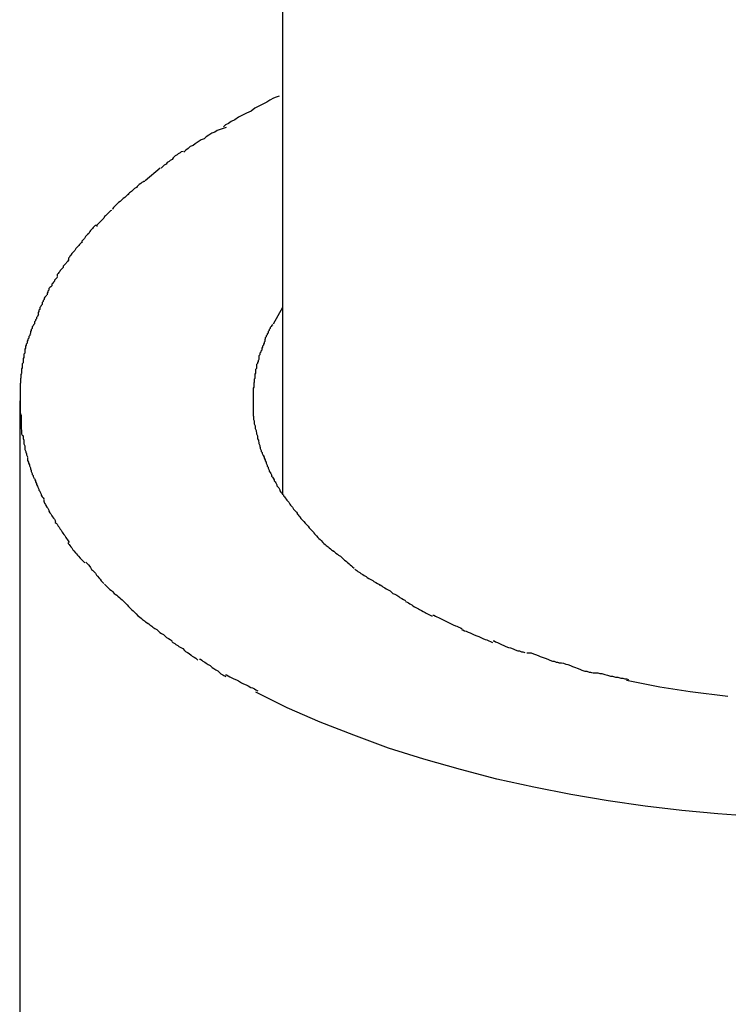
# Model space of a CAD drawing. Extents: x -43 to 43, y -24.5 to 24.5.
# Drawn here: x 20.3 to 20.5, y -20.6 to -20.3 of the extents above; entities that cross this region are included whole.
import ezdxf

# ---------------------------------------------------------------- set-up
doc = ezdxf.new("R2010")
doc.units = 0
doc.layers.get('0').update_dxf_attribs({"linetype": 'CONTINUOUS'})

msp = doc.modelspace()

# ---------------------------------------------------------------- linework, layer by layer
at = {"color": 0}
for points in [[(20.4004, -17.5463), (20.4004, -20.4692)], [(20.3994, -20.3481), (20.3994, -20.3481), (20.3985, -20.3484), (20.3976, -20.3488), (20.3965, -20.3494), (20.3956, -20.35), (20.3944, -20.3506), (20.3932, -20.3512), (20.392, -20.3518), (20.3908, -20.3527), (20.3894, -20.3533), (20.3882, -20.3539), (20.387, -20.3545), (20.3859, -20.3553), (20.3848, -20.3559), (20.3839, -20.3565), (20.383, -20.3569), (20.3824, -20.3575)], [(20.3994, -20.3481), (20.3994, -20.3481), (20.3985, -20.3484), (20.3976, -20.3488), (20.3965, -20.3494), (20.3956, -20.35), (20.3944, -20.3506), (20.3932, -20.3512), (20.392, -20.3518), (20.3908, -20.3527), (20.3894, -20.3533), (20.3882, -20.3539), (20.387, -20.3545), (20.3859, -20.3553), (20.3848, -20.3559), (20.3839, -20.3565), (20.383, -20.3569), (20.3824, -20.3575)], [(20.3832, -20.3577), (20.3832, -20.3577), (20.3823, -20.358), (20.3814, -20.3583), (20.3805, -20.3586), (20.3798, -20.3591), (20.3789, -20.3594), (20.378, -20.36), (20.3771, -20.3605), (20.3765, -20.3611), (20.3756, -20.3614), (20.3747, -20.362), (20.3738, -20.3626), (20.3732, -20.3632), (20.3723, -20.3635), (20.3717, -20.3641), (20.371, -20.3646), (20.3704, -20.3652)], [(20.3832, -20.3577), (20.3832, -20.3577), (20.3823, -20.358), (20.3814, -20.3583), (20.3805, -20.3586), (20.3798, -20.3591), (20.3789, -20.3594), (20.378, -20.36), (20.3771, -20.3605), (20.3765, -20.3611), (20.3756, -20.3614), (20.3747, -20.362), (20.3738, -20.3626), (20.3732, -20.3632), (20.3723, -20.3635), (20.3717, -20.3641), (20.371, -20.3646), (20.3704, -20.3652)], [(20.3701, -20.365), (20.3701, -20.365), (20.3695, -20.3651), (20.3692, -20.3654), (20.3686, -20.3657), (20.3683, -20.366), (20.3677, -20.3663), (20.3674, -20.3666), (20.3671, -20.3669), (20.3668, -20.3674), (20.3662, -20.3677), (20.3659, -20.368), (20.3653, -20.3683), (20.365, -20.3688), (20.3644, -20.3691), (20.3641, -20.3694), (20.3638, -20.3697), (20.3635, -20.37)], [(20.3701, -20.365), (20.3701, -20.365), (20.3695, -20.3651), (20.3692, -20.3654), (20.3686, -20.3657), (20.3683, -20.366), (20.3677, -20.3663), (20.3674, -20.3666), (20.3671, -20.3669), (20.3668, -20.3674), (20.3662, -20.3677), (20.3659, -20.368), (20.3653, -20.3683), (20.365, -20.3688), (20.3644, -20.3691), (20.3641, -20.3694), (20.3638, -20.3697), (20.3635, -20.37)], [(20.3586, -20.3738), (20.3632, -20.3699)], [(20.3585, -20.3741), (20.3585, -20.3741), (20.3582, -20.3741), (20.3579, -20.3743), (20.3576, -20.3744), (20.3573, -20.3747), (20.3568, -20.375), (20.3565, -20.3753), (20.3562, -20.3756), (20.3559, -20.3759), (20.3553, -20.3762), (20.355, -20.3765), (20.3547, -20.3768), (20.3544, -20.3771), (20.3541, -20.3773), (20.3538, -20.3776), (20.3535, -20.3779), (20.3533, -20.3782)], [(20.3585, -20.3741), (20.3585, -20.3741), (20.3582, -20.3741), (20.3579, -20.3743), (20.3576, -20.3744), (20.3573, -20.3747), (20.3568, -20.375), (20.3565, -20.3753), (20.3562, -20.3756), (20.3559, -20.3759), (20.3553, -20.3762), (20.355, -20.3765), (20.3547, -20.3768), (20.3544, -20.3771), (20.3541, -20.3773), (20.3538, -20.3776), (20.3535, -20.3779), (20.3533, -20.3782)], [(20.3536, -20.378), (20.3536, -20.378), (20.3533, -20.3781), (20.353, -20.3784), (20.3527, -20.3787), (20.3524, -20.379), (20.3519, -20.3793), (20.3516, -20.3796), (20.3513, -20.3799), (20.351, -20.3802), (20.3505, -20.3805), (20.3502, -20.3808), (20.3499, -20.3811), (20.3496, -20.3814), (20.3493, -20.3817), (20.349, -20.382), (20.3487, -20.3823), (20.3486, -20.3826)], [(20.3536, -20.378), (20.3536, -20.378), (20.3533, -20.3781), (20.353, -20.3784), (20.3527, -20.3787), (20.3524, -20.379), (20.3519, -20.3793), (20.3516, -20.3796), (20.3513, -20.3799), (20.351, -20.3802), (20.3505, -20.3805), (20.3502, -20.3808), (20.3499, -20.3811), (20.3496, -20.3814), (20.3493, -20.3817), (20.349, -20.382), (20.3487, -20.3823), (20.3486, -20.3826)], [(20.3483, -20.3829), (20.3483, -20.3829), (20.348, -20.383), (20.3477, -20.3833), (20.3474, -20.3836), (20.3471, -20.3839), (20.3468, -20.3842), (20.3465, -20.3845), (20.3462, -20.3848), (20.346, -20.3853), (20.3457, -20.3856), (20.3454, -20.3859), (20.3451, -20.3862), (20.3448, -20.3865), (20.3445, -20.3868), (20.3442, -20.3871), (20.3439, -20.3874), (20.3439, -20.3878)], [(20.3483, -20.3829), (20.3483, -20.3829), (20.348, -20.383), (20.3477, -20.3833), (20.3474, -20.3836), (20.3471, -20.3839), (20.3468, -20.3842), (20.3465, -20.3845), (20.3462, -20.3848), (20.346, -20.3853), (20.3457, -20.3856), (20.3454, -20.3859), (20.3451, -20.3862), (20.3448, -20.3865), (20.3445, -20.3868), (20.3442, -20.3871), (20.3439, -20.3874), (20.3439, -20.3878)], [(20.3437, -20.3875), (20.3437, -20.3875), (20.3434, -20.3875), (20.3431, -20.3878), (20.3428, -20.3881), (20.3426, -20.3884), (20.3423, -20.3887), (20.342, -20.389), (20.3417, -20.3893), (20.3414, -20.3899), (20.341, -20.3902), (20.3407, -20.3905), (20.3404, -20.3908), (20.3401, -20.3914), (20.3398, -20.3917), (20.3396, -20.392), (20.3393, -20.3923), (20.3393, -20.3928)], [(20.3437, -20.3875), (20.3437, -20.3875), (20.3434, -20.3875), (20.3431, -20.3878), (20.3428, -20.3881), (20.3426, -20.3884), (20.3423, -20.3887), (20.342, -20.389), (20.3417, -20.3893), (20.3414, -20.3899), (20.341, -20.3902), (20.3407, -20.3905), (20.3404, -20.3908), (20.3401, -20.3914), (20.3398, -20.3917), (20.3396, -20.392), (20.3393, -20.3923), (20.3393, -20.3928)], [(20.3395, -20.3927), (20.3395, -20.3927), (20.3392, -20.3927), (20.3389, -20.393), (20.3386, -20.3933), (20.3384, -20.3936), (20.3381, -20.3939), (20.3378, -20.3942), (20.3375, -20.3945), (20.3372, -20.3951), (20.3369, -20.3954), (20.3366, -20.3957), (20.3363, -20.396), (20.336, -20.3965), (20.3357, -20.3968), (20.3356, -20.3971), (20.3353, -20.3974), (20.3353, -20.3979)], [(20.3395, -20.3927), (20.3395, -20.3927), (20.3392, -20.3927), (20.3389, -20.393), (20.3386, -20.3933), (20.3384, -20.3936), (20.3381, -20.3939), (20.3378, -20.3942), (20.3375, -20.3945), (20.3372, -20.3951), (20.3369, -20.3954), (20.3366, -20.3957), (20.3363, -20.396), (20.336, -20.3965), (20.3357, -20.3968), (20.3356, -20.3971), (20.3353, -20.3974), (20.3353, -20.3979)], [(20.3355, -20.3979), (20.3355, -20.3979), (20.3352, -20.3981), (20.3349, -20.3984), (20.3346, -20.3987), (20.3345, -20.399), (20.3342, -20.3993), (20.3339, -20.3996), (20.3336, -20.3999), (20.3336, -20.4003), (20.3333, -20.4006), (20.333, -20.4009), (20.3327, -20.4012), (20.3326, -20.4015), (20.3323, -20.4018), (20.3321, -20.4021), (20.3318, -20.4024), (20.3318, -20.403)], [(20.3355, -20.3979), (20.3355, -20.3979), (20.3352, -20.3981), (20.3349, -20.3984), (20.3346, -20.3987), (20.3345, -20.399), (20.3342, -20.3993), (20.3339, -20.3996), (20.3336, -20.3999), (20.3336, -20.4003), (20.3333, -20.4006), (20.333, -20.4009), (20.3327, -20.4012), (20.3326, -20.4015), (20.3323, -20.4018), (20.3321, -20.4021), (20.3318, -20.4024), (20.3318, -20.403)], [(20.3319, -20.4032), (20.3319, -20.4032), (20.3316, -20.4035), (20.3313, -20.4038), (20.331, -20.4041), (20.331, -20.4044), (20.3307, -20.4047), (20.3305, -20.405), (20.3302, -20.4053), (20.3302, -20.4058), (20.3299, -20.4061), (20.3296, -20.4064), (20.3293, -20.4067), (20.3293, -20.4072), (20.329, -20.4075), (20.329, -20.4078), (20.3288, -20.4081), (20.3288, -20.4086)], [(20.3319, -20.4032), (20.3319, -20.4032), (20.3316, -20.4035), (20.3313, -20.4038), (20.331, -20.4041), (20.331, -20.4044), (20.3307, -20.4047), (20.3305, -20.405), (20.3302, -20.4053), (20.3302, -20.4058), (20.3299, -20.4061), (20.3296, -20.4064), (20.3293, -20.4067), (20.3293, -20.4072), (20.329, -20.4075), (20.329, -20.4078), (20.3288, -20.4081), (20.3288, -20.4086)], [(20.3287, -20.4087), (20.3287, -20.4087), (20.3284, -20.409), (20.3281, -20.4093), (20.3278, -20.4096), (20.3278, -20.41), (20.3275, -20.4103), (20.3275, -20.4106), (20.3272, -20.4109), (20.3272, -20.4115), (20.3269, -20.4118), (20.3268, -20.4121), (20.3265, -20.4124), (20.3265, -20.413), (20.3262, -20.4133), (20.3262, -20.4137), (20.326, -20.414), (20.326, -20.4146)], [(20.3287, -20.4087), (20.3287, -20.4087), (20.3284, -20.409), (20.3281, -20.4093), (20.3278, -20.4096), (20.3278, -20.41), (20.3275, -20.4103), (20.3275, -20.4106), (20.3272, -20.4109), (20.3272, -20.4115), (20.3269, -20.4118), (20.3268, -20.4121), (20.3265, -20.4124), (20.3265, -20.413), (20.3262, -20.4133), (20.3262, -20.4137), (20.326, -20.414), (20.326, -20.4146)], [(20.3262, -20.4146), (20.3262, -20.4146), (20.3259, -20.4149), (20.3258, -20.4152), (20.3255, -20.4155), (20.3255, -20.4159), (20.3252, -20.4162), (20.3252, -20.4165), (20.3249, -20.4168), (20.3249, -20.4174), (20.3246, -20.4177), (20.3245, -20.418), (20.3242, -20.4183), (20.3242, -20.4188), (20.3239, -20.4191), (20.3239, -20.4194), (20.3237, -20.4197), (20.3237, -20.4202)], [(20.3262, -20.4146), (20.3262, -20.4146), (20.3259, -20.4149), (20.3258, -20.4152), (20.3255, -20.4155), (20.3255, -20.4159), (20.3252, -20.4162), (20.3252, -20.4165), (20.3249, -20.4168), (20.3249, -20.4174), (20.3246, -20.4177), (20.3245, -20.418), (20.3242, -20.4183), (20.3242, -20.4188), (20.3239, -20.4191), (20.3239, -20.4194), (20.3237, -20.4197), (20.3237, -20.4202)], [(20.4004, -20.4124), (20.3975, -20.4175)], [(20.3974, -20.4177), (20.3974, -20.4177), (20.3971, -20.4179), (20.3969, -20.4182), (20.3966, -20.4185), (20.3966, -20.4188), (20.3963, -20.4191), (20.3963, -20.4194), (20.396, -20.4197), (20.396, -20.4202), (20.3957, -20.4205), (20.3957, -20.4208), (20.3954, -20.4211), (20.3954, -20.4214), (20.3951, -20.4217), (20.3951, -20.422), (20.395, -20.4223), (20.395, -20.4228)], [(20.3974, -20.4177), (20.3974, -20.4177), (20.3971, -20.4179), (20.3969, -20.4182), (20.3966, -20.4185), (20.3966, -20.4188), (20.3963, -20.4191), (20.3963, -20.4194), (20.396, -20.4197), (20.396, -20.4202), (20.3957, -20.4205), (20.3957, -20.4208), (20.3954, -20.4211), (20.3954, -20.4214), (20.3951, -20.4217), (20.3951, -20.422), (20.395, -20.4223), (20.395, -20.4228)], [(20.3238, -20.4204), (20.3238, -20.4204), (20.3235, -20.4207), (20.3235, -20.421), (20.3232, -20.4213), (20.3232, -20.4218), (20.3229, -20.4221), (20.3229, -20.4224), (20.3227, -20.4227), (20.3227, -20.4233), (20.3224, -20.4236), (20.3224, -20.4239), (20.3222, -20.4242), (20.3222, -20.4248), (20.322, -20.4251), (20.322, -20.4254), (20.322, -20.4257), (20.322, -20.4263)], [(20.3238, -20.4204), (20.3238, -20.4204), (20.3235, -20.4207), (20.3235, -20.421), (20.3232, -20.4213), (20.3232, -20.4218), (20.3229, -20.4221), (20.3229, -20.4224), (20.3227, -20.4227), (20.3227, -20.4233), (20.3224, -20.4236), (20.3224, -20.4239), (20.3222, -20.4242), (20.3222, -20.4248), (20.322, -20.4251), (20.322, -20.4254), (20.322, -20.4257), (20.322, -20.4263)], [(20.3951, -20.4227), (20.3951, -20.4227), (20.3948, -20.423), (20.3948, -20.4233), (20.3946, -20.4236), (20.3946, -20.4239), (20.3943, -20.4242), (20.3943, -20.4245), (20.3941, -20.4248), (20.3941, -20.4254), (20.3938, -20.4257), (20.3938, -20.426), (20.3935, -20.4263), (20.3935, -20.4268), (20.3932, -20.4271), (20.3932, -20.4274), (20.3932, -20.4277), (20.3932, -20.4282)], [(20.3951, -20.4227), (20.3951, -20.4227), (20.3948, -20.423), (20.3948, -20.4233), (20.3946, -20.4236), (20.3946, -20.4239), (20.3943, -20.4242), (20.3943, -20.4245), (20.3941, -20.4248), (20.3941, -20.4254), (20.3938, -20.4257), (20.3938, -20.426), (20.3935, -20.4263), (20.3935, -20.4268), (20.3932, -20.4271), (20.3932, -20.4274), (20.3932, -20.4277), (20.3932, -20.4282)], [(20.322, -20.4263), (20.322, -20.4263), (20.3217, -20.4266), (20.3217, -20.4269), (20.3217, -20.4272), (20.3217, -20.4277), (20.3215, -20.428), (20.3215, -20.4284), (20.3215, -20.4287), (20.3215, -20.4293), (20.3212, -20.4296), (20.3212, -20.4299), (20.3212, -20.4302), (20.3212, -20.4308), (20.321, -20.4311), (20.321, -20.4315), (20.321, -20.4318), (20.321, -20.4324)], [(20.322, -20.4263), (20.322, -20.4263), (20.3217, -20.4266), (20.3217, -20.4269), (20.3217, -20.4272), (20.3217, -20.4277), (20.3215, -20.428), (20.3215, -20.4284), (20.3215, -20.4287), (20.3215, -20.4293), (20.3212, -20.4296), (20.3212, -20.4299), (20.3212, -20.4302), (20.3212, -20.4308), (20.321, -20.4311), (20.321, -20.4315), (20.321, -20.4318), (20.321, -20.4324)], [(20.3933, -20.4283), (20.3933, -20.4283), (20.393, -20.4286), (20.393, -20.4289), (20.3928, -20.4292), (20.3928, -20.4295), (20.3925, -20.4298), (20.3925, -20.4301), (20.3925, -20.4304), (20.3925, -20.431), (20.3922, -20.4313), (20.3922, -20.4316), (20.3922, -20.4319), (20.3922, -20.4324), (20.392, -20.4327), (20.392, -20.433), (20.392, -20.4333), (20.392, -20.4339)], [(20.3933, -20.4283), (20.3933, -20.4283), (20.393, -20.4286), (20.393, -20.4289), (20.3928, -20.4292), (20.3928, -20.4295), (20.3925, -20.4298), (20.3925, -20.4301), (20.3925, -20.4304), (20.3925, -20.431), (20.3922, -20.4313), (20.3922, -20.4316), (20.3922, -20.4319), (20.3922, -20.4324), (20.392, -20.4327), (20.392, -20.433), (20.392, -20.4333), (20.392, -20.4339)], [(20.321, -20.4325), (20.321, -20.4325), (20.3207, -20.4328), (20.3207, -20.4331), (20.3207, -20.4334), (20.3207, -20.4338), (20.3206, -20.4341), (20.3206, -20.4345), (20.3206, -20.4348), (20.3206, -20.4354), (20.3205, -20.4357), (20.3205, -20.436), (20.3205, -20.4363), (20.3205, -20.4369), (20.3205, -20.4372), (20.3205, -20.4377), (20.3205, -20.438), (20.3205, -20.4386)], [(20.321, -20.4325), (20.321, -20.4325), (20.3207, -20.4328), (20.3207, -20.4331), (20.3207, -20.4334), (20.3207, -20.4338), (20.3206, -20.4341), (20.3206, -20.4345), (20.3206, -20.4348), (20.3206, -20.4354), (20.3205, -20.4357), (20.3205, -20.436), (20.3205, -20.4363), (20.3205, -20.4369), (20.3205, -20.4372), (20.3205, -20.4377), (20.3205, -20.438), (20.3205, -20.4386)], [(20.3921, -20.4339), (20.3921, -20.4339), (20.3918, -20.4342), (20.3918, -20.4345), (20.3918, -20.4348), (20.3918, -20.4352), (20.3917, -20.4355), (20.3917, -20.4358), (20.3917, -20.4361), (20.3917, -20.4367), (20.3915, -20.437), (20.3915, -20.4373), (20.3915, -20.4376), (20.3915, -20.4382), (20.3915, -20.4385), (20.3915, -20.4388), (20.3915, -20.4391), (20.3915, -20.4397)], [(20.3921, -20.4339), (20.3921, -20.4339), (20.3918, -20.4342), (20.3918, -20.4345), (20.3918, -20.4348), (20.3918, -20.4352), (20.3917, -20.4355), (20.3917, -20.4358), (20.3917, -20.4361), (20.3917, -20.4367), (20.3915, -20.437), (20.3915, -20.4373), (20.3915, -20.4376), (20.3915, -20.4382), (20.3915, -20.4385), (20.3915, -20.4388), (20.3915, -20.4391), (20.3915, -20.4397)], [(20.3204, -20.4408), (20.3204, -21.4431)], [(20.3205, -20.4387), (20.3205, -20.4387), (20.3205, -20.4387), (20.3205, -20.4387), (20.3205, -20.4387), (20.3205, -20.439), (20.3205, -20.439), (20.3205, -20.4393), (20.3205, -20.4393), (20.3205, -20.4396), (20.3205, -20.4396), (20.3205, -20.4398), (20.3205, -20.4398), (20.3205, -20.4401), (20.3205, -20.4401), (20.3205, -20.4404), (20.3205, -20.4404), (20.3205, -20.4407), (20.3205, -20.4407), (20.3205, -20.4407), (20.3205, -20.441), (20.3205, -20.4413), (20.3205, -20.4416), (20.3205, -20.4419), (20.3205, -20.4422), (20.3205, -20.4425), (20.3205, -20.4428), (20.3205, -20.443), (20.3205, -20.4433), (20.3205, -20.4436), (20.3205, -20.4439), (20.3205, -20.4441), (20.3205, -20.4444), (20.3205, -20.4447), (20.3207, -20.445)], [(20.3205, -20.4387), (20.3205, -20.4387), (20.3205, -20.4387), (20.3205, -20.4387), (20.3205, -20.4387), (20.3205, -20.439), (20.3205, -20.439), (20.3205, -20.4393), (20.3205, -20.4393), (20.3205, -20.4396), (20.3205, -20.4396), (20.3205, -20.4398), (20.3205, -20.4398), (20.3205, -20.4401), (20.3205, -20.4401), (20.3205, -20.4404), (20.3205, -20.4404), (20.3205, -20.4407), (20.3205, -20.4407), (20.3205, -20.4407), (20.3205, -20.441), (20.3205, -20.4413), (20.3205, -20.4416), (20.3205, -20.4419), (20.3205, -20.4422), (20.3205, -20.4425), (20.3205, -20.4428), (20.3205, -20.443), (20.3205, -20.4433), (20.3205, -20.4436), (20.3205, -20.4439), (20.3205, -20.4441), (20.3205, -20.4444), (20.3205, -20.4447), (20.3207, -20.445)], [(20.3915, -20.4397), (20.3915, -20.4397), (20.3915, -20.4397), (20.3915, -20.4397), (20.3915, -20.4397), (20.3915, -20.44), (20.3915, -20.44), (20.3915, -20.44), (20.3915, -20.44), (20.3915, -20.4403), (20.3915, -20.4403), (20.3915, -20.4403), (20.3915, -20.4403), (20.3915, -20.4406), (20.3915, -20.4406), (20.3915, -20.4406), (20.3915, -20.4406), (20.3915, -20.4409), (20.3915, -20.4409), (20.3915, -20.4411), (20.3915, -20.4414), (20.3915, -20.4417), (20.3915, -20.442), (20.3915, -20.4423), (20.3915, -20.4426), (20.3915, -20.4429), (20.3915, -20.4432), (20.3915, -20.4435), (20.3915, -20.4438), (20.3915, -20.4441), (20.3915, -20.4444), (20.3915, -20.4447), (20.3915, -20.445), (20.3915, -20.4453), (20.3916, -20.4456)], [(20.3915, -20.4397), (20.3915, -20.4397), (20.3915, -20.4397), (20.3915, -20.4397), (20.3915, -20.4397), (20.3915, -20.44), (20.3915, -20.44), (20.3915, -20.44), (20.3915, -20.44), (20.3915, -20.4403), (20.3915, -20.4403), (20.3915, -20.4403), (20.3915, -20.4403), (20.3915, -20.4406), (20.3915, -20.4406), (20.3915, -20.4406), (20.3915, -20.4406), (20.3915, -20.4409), (20.3915, -20.4409), (20.3915, -20.4411), (20.3915, -20.4414), (20.3915, -20.4417), (20.3915, -20.442), (20.3915, -20.4423), (20.3915, -20.4426), (20.3915, -20.4429), (20.3915, -20.4432), (20.3915, -20.4435), (20.3915, -20.4438), (20.3915, -20.4441), (20.3915, -20.4444), (20.3915, -20.4447), (20.3915, -20.445), (20.3915, -20.4453), (20.3916, -20.4456)], [(20.3208, -20.4451), (20.3208, -20.4451), (20.3208, -20.4454), (20.3208, -20.4457), (20.3208, -20.446), (20.3208, -20.4465), (20.3208, -20.4468), (20.3208, -20.4473), (20.3208, -20.4476), (20.3209, -20.4482), (20.3209, -20.4485), (20.3209, -20.449), (20.3209, -20.4493), (20.321, -20.4499), (20.321, -20.4502), (20.321, -20.4506), (20.321, -20.4509), (20.3213, -20.4515)], [(20.3208, -20.4451), (20.3208, -20.4451), (20.3208, -20.4454), (20.3208, -20.4457), (20.3208, -20.446), (20.3208, -20.4465), (20.3208, -20.4468), (20.3208, -20.4473), (20.3208, -20.4476), (20.3209, -20.4482), (20.3209, -20.4485), (20.3209, -20.449), (20.3209, -20.4493), (20.321, -20.4499), (20.321, -20.4502), (20.321, -20.4506), (20.321, -20.4509), (20.3213, -20.4515)], [(20.3916, -20.4456), (20.3916, -20.4456), (20.3916, -20.4459), (20.3916, -20.4462), (20.3916, -20.4465), (20.3918, -20.4469), (20.3918, -20.4472), (20.3918, -20.4475), (20.3918, -20.4478), (20.3921, -20.4484), (20.3921, -20.4487), (20.3921, -20.449), (20.3921, -20.4493), (20.3924, -20.4499), (20.3924, -20.4502), (20.3925, -20.4506), (20.3925, -20.4509), (20.3928, -20.4515)], [(20.3916, -20.4456), (20.3916, -20.4456), (20.3916, -20.4459), (20.3916, -20.4462), (20.3916, -20.4465), (20.3918, -20.4469), (20.3918, -20.4472), (20.3918, -20.4475), (20.3918, -20.4478), (20.3921, -20.4484), (20.3921, -20.4487), (20.3921, -20.449), (20.3921, -20.4493), (20.3924, -20.4499), (20.3924, -20.4502), (20.3925, -20.4506), (20.3925, -20.4509), (20.3928, -20.4515)], [(20.3215, -20.4514), (20.3215, -20.4514), (20.3215, -20.4517), (20.3215, -20.452), (20.3215, -20.4523), (20.3217, -20.4528), (20.3217, -20.4531), (20.3217, -20.4536), (20.3217, -20.4539), (20.322, -20.4545), (20.322, -20.4548), (20.322, -20.4553), (20.322, -20.4556), (20.3223, -20.4562), (20.3223, -20.4565), (20.3225, -20.457), (20.3225, -20.4573), (20.3228, -20.4579)], [(20.3215, -20.4514), (20.3215, -20.4514), (20.3215, -20.4517), (20.3215, -20.452), (20.3215, -20.4523), (20.3217, -20.4528), (20.3217, -20.4531), (20.3217, -20.4536), (20.3217, -20.4539), (20.322, -20.4545), (20.322, -20.4548), (20.322, -20.4553), (20.322, -20.4556), (20.3223, -20.4562), (20.3223, -20.4565), (20.3225, -20.457), (20.3225, -20.4573), (20.3228, -20.4579)], [(20.3928, -20.4515), (20.3928, -20.4515), (20.3928, -20.4518), (20.3928, -20.4521), (20.3928, -20.4524), (20.3931, -20.4528), (20.3931, -20.4531), (20.3932, -20.4535), (20.3932, -20.4538), (20.3935, -20.4544), (20.3935, -20.4547), (20.3936, -20.455), (20.3936, -20.4553), (20.3939, -20.4559), (20.3939, -20.4562), (20.3942, -20.4566), (20.3942, -20.4569), (20.3945, -20.4575)], [(20.3928, -20.4515), (20.3928, -20.4515), (20.3928, -20.4518), (20.3928, -20.4521), (20.3928, -20.4524), (20.3931, -20.4528), (20.3931, -20.4531), (20.3932, -20.4535), (20.3932, -20.4538), (20.3935, -20.4544), (20.3935, -20.4547), (20.3936, -20.455), (20.3936, -20.4553), (20.3939, -20.4559), (20.3939, -20.4562), (20.3942, -20.4566), (20.3942, -20.4569), (20.3945, -20.4575)], [(20.3228, -20.4581), (20.3228, -20.4581), (20.3228, -20.4584), (20.3228, -20.4587), (20.3228, -20.459), (20.3231, -20.4595), (20.3231, -20.4598), (20.3234, -20.4603), (20.3234, -20.4606), (20.3237, -20.4612), (20.3237, -20.4615), (20.3239, -20.462), (20.3239, -20.4623), (20.3242, -20.4629), (20.3242, -20.4632), (20.3245, -20.4636), (20.3245, -20.4639), (20.3248, -20.4645)], [(20.3228, -20.4581), (20.3228, -20.4581), (20.3228, -20.4584), (20.3228, -20.4587), (20.3228, -20.459), (20.3231, -20.4595), (20.3231, -20.4598), (20.3234, -20.4603), (20.3234, -20.4606), (20.3237, -20.4612), (20.3237, -20.4615), (20.3239, -20.462), (20.3239, -20.4623), (20.3242, -20.4629), (20.3242, -20.4632), (20.3245, -20.4636), (20.3245, -20.4639), (20.3248, -20.4645)], [(20.3946, -20.4574), (20.3946, -20.4574), (20.3946, -20.4577), (20.3948, -20.458), (20.3948, -20.4583), (20.3951, -20.4588), (20.3951, -20.4591), (20.3954, -20.4595), (20.3954, -20.4598), (20.3957, -20.4604), (20.3957, -20.4607), (20.396, -20.461), (20.396, -20.4613), (20.3963, -20.4619), (20.3963, -20.4622), (20.3966, -20.4626), (20.3968, -20.4629), (20.3971, -20.4635)], [(20.3946, -20.4574), (20.3946, -20.4574), (20.3946, -20.4577), (20.3948, -20.458), (20.3948, -20.4583), (20.3951, -20.4588), (20.3951, -20.4591), (20.3954, -20.4595), (20.3954, -20.4598), (20.3957, -20.4604), (20.3957, -20.4607), (20.396, -20.461), (20.396, -20.4613), (20.3963, -20.4619), (20.3963, -20.4622), (20.3966, -20.4626), (20.3968, -20.4629), (20.3971, -20.4635)], [(20.325, -20.4646), (20.325, -20.4646), (20.325, -20.4649), (20.3252, -20.4652), (20.3252, -20.4655), (20.3255, -20.466), (20.3255, -20.4663), (20.3258, -20.4668), (20.3259, -20.4671), (20.3262, -20.4677), (20.3262, -20.468), (20.3265, -20.4683), (20.3266, -20.4686), (20.3269, -20.4692), (20.3269, -20.4695), (20.3272, -20.47), (20.3275, -20.4703), (20.3278, -20.4709)], [(20.325, -20.4646), (20.325, -20.4646), (20.325, -20.4649), (20.3252, -20.4652), (20.3252, -20.4655), (20.3255, -20.466), (20.3255, -20.4663), (20.3258, -20.4668), (20.3259, -20.4671), (20.3262, -20.4677), (20.3262, -20.468), (20.3265, -20.4683), (20.3266, -20.4686), (20.3269, -20.4692), (20.3269, -20.4695), (20.3272, -20.47), (20.3275, -20.4703), (20.3278, -20.4709)], [(20.397, -20.4635), (20.397, -20.4635), (20.397, -20.4638), (20.3973, -20.4641), (20.3975, -20.4644), (20.3978, -20.4649), (20.3978, -20.4652), (20.3981, -20.4655), (20.3984, -20.4658), (20.3987, -20.4664), (20.3987, -20.4667), (20.399, -20.467), (20.3993, -20.4673), (20.3996, -20.4679), (20.3996, -20.4682), (20.3999, -20.4686), (20.4002, -20.4689), (20.4005, -20.4694)], [(20.397, -20.4635), (20.397, -20.4635), (20.397, -20.4638), (20.3973, -20.4641), (20.3975, -20.4644), (20.3978, -20.4649), (20.3978, -20.4652), (20.3981, -20.4655), (20.3984, -20.4658), (20.3987, -20.4664), (20.3987, -20.4667), (20.399, -20.467), (20.3993, -20.4673), (20.3996, -20.4679), (20.3996, -20.4682), (20.3999, -20.4686), (20.4002, -20.4689), (20.4005, -20.4694)], [(20.3277, -20.4711), (20.3277, -20.4711), (20.3277, -20.4714), (20.3279, -20.4717), (20.328, -20.472), (20.3283, -20.4724), (20.3284, -20.4727), (20.3287, -20.4732), (20.329, -20.4735), (20.3293, -20.4741), (20.3293, -20.4744), (20.3296, -20.4749), (20.3299, -20.4752), (20.3302, -20.4758), (20.3304, -20.4761), (20.3307, -20.4765), (20.331, -20.4768), (20.3313, -20.4774)], [(20.3277, -20.4711), (20.3277, -20.4711), (20.3277, -20.4714), (20.3279, -20.4717), (20.328, -20.472), (20.3283, -20.4724), (20.3284, -20.4727), (20.3287, -20.4732), (20.329, -20.4735), (20.3293, -20.4741), (20.3293, -20.4744), (20.3296, -20.4749), (20.3299, -20.4752), (20.3302, -20.4758), (20.3304, -20.4761), (20.3307, -20.4765), (20.331, -20.4768), (20.3313, -20.4774)], [(20.4007, -20.4694), (20.4007, -20.4694), (20.4007, -20.4697), (20.401, -20.47), (20.4012, -20.4703), (20.4015, -20.4708), (20.4017, -20.4711), (20.402, -20.4714), (20.4023, -20.4717), (20.4026, -20.4723), (20.4028, -20.4726), (20.4031, -20.4729), (20.4034, -20.4732), (20.4037, -20.4738), (20.404, -20.4741), (20.4043, -20.4744), (20.4046, -20.4747), (20.4049, -20.4752)], [(20.4007, -20.4694), (20.4007, -20.4694), (20.4007, -20.4697), (20.401, -20.47), (20.4012, -20.4703), (20.4015, -20.4708), (20.4017, -20.4711), (20.402, -20.4714), (20.4023, -20.4717), (20.4026, -20.4723), (20.4028, -20.4726), (20.4031, -20.4729), (20.4034, -20.4732), (20.4037, -20.4738), (20.404, -20.4741), (20.4043, -20.4744), (20.4046, -20.4747), (20.4049, -20.4752)], [(20.3312, -20.4775), (20.3312, -20.4775), (20.3312, -20.4778), (20.3315, -20.4781), (20.3318, -20.4784), (20.3321, -20.479), (20.3324, -20.4793), (20.3327, -20.4799), (20.333, -20.4802), (20.3333, -20.4808), (20.3335, -20.4811), (20.3338, -20.4815), (20.3341, -20.4818), (20.3344, -20.4824), (20.3346, -20.4827), (20.3349, -20.4831), (20.3352, -20.4834), (20.3355, -20.4839)], [(20.3312, -20.4775), (20.3312, -20.4775), (20.3312, -20.4778), (20.3315, -20.4781), (20.3318, -20.4784), (20.3321, -20.479), (20.3324, -20.4793), (20.3327, -20.4799), (20.333, -20.4802), (20.3333, -20.4808), (20.3335, -20.4811), (20.3338, -20.4815), (20.3341, -20.4818), (20.3344, -20.4824), (20.3346, -20.4827), (20.3349, -20.4831), (20.3352, -20.4834), (20.3355, -20.4839)], [(20.4048, -20.4752), (20.4048, -20.4752), (20.4051, -20.4755), (20.4054, -20.4758), (20.4057, -20.4761), (20.406, -20.4766), (20.4063, -20.4769), (20.4066, -20.4772), (20.4069, -20.4775), (20.4073, -20.4781), (20.4076, -20.4784), (20.4079, -20.4787), (20.4082, -20.479), (20.4085, -20.4795), (20.4088, -20.4798), (20.4091, -20.4801), (20.4094, -20.4804), (20.4099, -20.4809)], [(20.4048, -20.4752), (20.4048, -20.4752), (20.4051, -20.4755), (20.4054, -20.4758), (20.4057, -20.4761), (20.406, -20.4766), (20.4063, -20.4769), (20.4066, -20.4772), (20.4069, -20.4775), (20.4073, -20.4781), (20.4076, -20.4784), (20.4079, -20.4787), (20.4082, -20.479), (20.4085, -20.4795), (20.4088, -20.4798), (20.4091, -20.4801), (20.4094, -20.4804), (20.4099, -20.4809)], [(20.4099, -20.481), (20.4099, -20.481), (20.4101, -20.4813), (20.4104, -20.4816), (20.4107, -20.4819), (20.4111, -20.4824), (20.4114, -20.4827), (20.4118, -20.483), (20.4121, -20.4833), (20.4127, -20.4839), (20.413, -20.4842), (20.4134, -20.4845), (20.4137, -20.4848), (20.4143, -20.4853), (20.4146, -20.4856), (20.415, -20.4859), (20.4153, -20.4862), (20.4159, -20.4866)], [(20.4099, -20.481), (20.4099, -20.481), (20.4101, -20.4813), (20.4104, -20.4816), (20.4107, -20.4819), (20.4111, -20.4824), (20.4114, -20.4827), (20.4118, -20.483), (20.4121, -20.4833), (20.4127, -20.4839), (20.413, -20.4842), (20.4134, -20.4845), (20.4137, -20.4848), (20.4143, -20.4853), (20.4146, -20.4856), (20.415, -20.4859), (20.4153, -20.4862), (20.4159, -20.4866)], [(20.3352, -20.4839), (20.3352, -20.4839), (20.3352, -20.4842), (20.3355, -20.4845), (20.3357, -20.4848), (20.336, -20.4853), (20.3363, -20.4856), (20.3366, -20.4862), (20.3369, -20.4865), (20.3374, -20.4871), (20.3377, -20.4874), (20.338, -20.4878), (20.3383, -20.4881), (20.3388, -20.4887), (20.3391, -20.489), (20.3394, -20.4893), (20.3397, -20.4896), (20.3402, -20.4901)], [(20.3352, -20.4839), (20.3352, -20.4839), (20.3352, -20.4842), (20.3355, -20.4845), (20.3357, -20.4848), (20.336, -20.4853), (20.3363, -20.4856), (20.3366, -20.4862), (20.3369, -20.4865), (20.3374, -20.4871), (20.3377, -20.4874), (20.338, -20.4878), (20.3383, -20.4881), (20.3388, -20.4887), (20.3391, -20.489), (20.3394, -20.4893), (20.3397, -20.4896), (20.3402, -20.4901)], [(20.4157, -20.4864), (20.4157, -20.4864), (20.416, -20.4866), (20.4163, -20.4869), (20.4166, -20.4872), (20.4171, -20.4875), (20.4174, -20.4878), (20.418, -20.4881), (20.4183, -20.4884), (20.4189, -20.489), (20.4192, -20.4893), (20.4198, -20.4896), (20.4201, -20.4899), (20.4207, -20.4904), (20.421, -20.4907), (20.4214, -20.491), (20.4217, -20.4913), (20.4222, -20.4917)], [(20.4157, -20.4864), (20.4157, -20.4864), (20.416, -20.4866), (20.4163, -20.4869), (20.4166, -20.4872), (20.4171, -20.4875), (20.4174, -20.4878), (20.418, -20.4881), (20.4183, -20.4884), (20.4189, -20.489), (20.4192, -20.4893), (20.4198, -20.4896), (20.4201, -20.4899), (20.4207, -20.4904), (20.421, -20.4907), (20.4214, -20.491), (20.4217, -20.4913), (20.4222, -20.4917)], [(20.3405, -20.4899), (20.3405, -20.4899), (20.3407, -20.4901), (20.341, -20.4904), (20.3413, -20.4907), (20.3417, -20.4912), (20.342, -20.4915), (20.3423, -20.4921), (20.3426, -20.4924), (20.3432, -20.493), (20.3435, -20.4933), (20.3438, -20.4939), (20.3441, -20.4942), (20.3446, -20.4948), (20.3449, -20.4951), (20.3452, -20.4956), (20.3455, -20.4959), (20.346, -20.4964)], [(20.3405, -20.4899), (20.3405, -20.4899), (20.3407, -20.4901), (20.341, -20.4904), (20.3413, -20.4907), (20.3417, -20.4912), (20.342, -20.4915), (20.3423, -20.4921), (20.3426, -20.4924), (20.3432, -20.493), (20.3435, -20.4933), (20.3438, -20.4939), (20.3441, -20.4942), (20.3446, -20.4948), (20.3449, -20.4951), (20.3452, -20.4956), (20.3455, -20.4959), (20.346, -20.4964)], [(20.4224, -20.492), (20.4224, -20.492), (20.4227, -20.4922), (20.423, -20.4925), (20.4233, -20.4928), (20.4239, -20.4931), (20.4242, -20.4934), (20.4248, -20.4937), (20.4252, -20.494), (20.4258, -20.4943), (20.4261, -20.4946), (20.4267, -20.4949), (20.4273, -20.4952), (20.4279, -20.4955), (20.4282, -20.4958), (20.4288, -20.4961), (20.4293, -20.4964), (20.4299, -20.4967)], [(20.4224, -20.492), (20.4224, -20.492), (20.4227, -20.4922), (20.423, -20.4925), (20.4233, -20.4928), (20.4239, -20.4931), (20.4242, -20.4934), (20.4248, -20.4937), (20.4252, -20.494), (20.4258, -20.4943), (20.4261, -20.4946), (20.4267, -20.4949), (20.4273, -20.4952), (20.4279, -20.4955), (20.4282, -20.4958), (20.4288, -20.4961), (20.4293, -20.4964), (20.4299, -20.4967)], [(20.3462, -20.4966), (20.3462, -20.4966), (20.3465, -20.4969), (20.3468, -20.4972), (20.3471, -20.4975), (20.3475, -20.4979), (20.3478, -20.4982), (20.3483, -20.4985), (20.3486, -20.4988), (20.3492, -20.4994), (20.3495, -20.4997), (20.35, -20.5), (20.3503, -20.5003), (20.3509, -20.5008), (20.3512, -20.5011), (20.3516, -20.5014), (20.3519, -20.5017), (20.3525, -20.5023)], [(20.3462, -20.4966), (20.3462, -20.4966), (20.3465, -20.4969), (20.3468, -20.4972), (20.3471, -20.4975), (20.3475, -20.4979), (20.3478, -20.4982), (20.3483, -20.4985), (20.3486, -20.4988), (20.3492, -20.4994), (20.3495, -20.4997), (20.35, -20.5), (20.3503, -20.5003), (20.3509, -20.5008), (20.3512, -20.5011), (20.3516, -20.5014), (20.3519, -20.5017), (20.3525, -20.5023)], [(20.4298, -20.4968), (20.4298, -20.4968), (20.4301, -20.4968), (20.4306, -20.4971), (20.4309, -20.4974), (20.4315, -20.4977), (20.4319, -20.498), (20.4325, -20.4983), (20.4331, -20.4986), (20.4337, -20.4991), (20.434, -20.4994), (20.4346, -20.4997), (20.4352, -20.5), (20.4358, -20.5004), (20.4361, -20.5007), (20.4367, -20.501), (20.4372, -20.5013), (20.4378, -20.5016)], [(20.4298, -20.4968), (20.4298, -20.4968), (20.4301, -20.4968), (20.4306, -20.4971), (20.4309, -20.4974), (20.4315, -20.4977), (20.4319, -20.498), (20.4325, -20.4983), (20.4331, -20.4986), (20.4337, -20.4991), (20.434, -20.4994), (20.4346, -20.4997), (20.4352, -20.5), (20.4358, -20.5004), (20.4361, -20.5007), (20.4367, -20.501), (20.4372, -20.5013), (20.4378, -20.5016)], [(20.3523, -20.5021), (20.3523, -20.5021), (20.3525, -20.5023), (20.3528, -20.5026), (20.3531, -20.5029), (20.3535, -20.5034), (20.3538, -20.5037), (20.3544, -20.5043), (20.3549, -20.5047), (20.3555, -20.5053), (20.3558, -20.5056), (20.3564, -20.5062), (20.3569, -20.5065), (20.3575, -20.5071), (20.3578, -20.5074), (20.3584, -20.5078), (20.3587, -20.5081), (20.3593, -20.5085)], [(20.3523, -20.5021), (20.3523, -20.5021), (20.3525, -20.5023), (20.3528, -20.5026), (20.3531, -20.5029), (20.3535, -20.5034), (20.3538, -20.5037), (20.3544, -20.5043), (20.3549, -20.5047), (20.3555, -20.5053), (20.3558, -20.5056), (20.3564, -20.5062), (20.3569, -20.5065), (20.3575, -20.5071), (20.3578, -20.5074), (20.3584, -20.5078), (20.3587, -20.5081), (20.3593, -20.5085)], [(20.4378, -20.5019), (20.4378, -20.5019), (20.4381, -20.502), (20.4387, -20.5023), (20.4391, -20.5026), (20.4397, -20.5029), (20.44, -20.5032), (20.4406, -20.5035), (20.4412, -20.5038), (20.4418, -20.5041), (20.4421, -20.5043), (20.4427, -20.5046), (20.4432, -20.5049), (20.4438, -20.5052), (20.4441, -20.5054), (20.4447, -20.5057), (20.4453, -20.506), (20.4459, -20.5063)], [(20.4378, -20.5019), (20.4378, -20.5019), (20.4381, -20.502), (20.4387, -20.5023), (20.4391, -20.5026), (20.4397, -20.5029), (20.44, -20.5032), (20.4406, -20.5035), (20.4412, -20.5038), (20.4418, -20.5041), (20.4421, -20.5043), (20.4427, -20.5046), (20.4432, -20.5049), (20.4438, -20.5052), (20.4441, -20.5054), (20.4447, -20.5057), (20.4453, -20.506), (20.4459, -20.5063)], [(20.4461, -20.506), (20.4461, -20.506), (20.4464, -20.506), (20.4469, -20.5063), (20.4473, -20.5065), (20.4479, -20.5068), (20.4485, -20.5071), (20.4491, -20.5074), (20.4497, -20.5077), (20.4505, -20.5081), (20.4511, -20.5084), (20.4517, -20.5087), (20.4523, -20.509), (20.453, -20.5093), (20.4534, -20.5094), (20.454, -20.5097), (20.4545, -20.5099), (20.4551, -20.5102)], [(20.4461, -20.506), (20.4461, -20.506), (20.4464, -20.506), (20.4469, -20.5063), (20.4473, -20.5065), (20.4479, -20.5068), (20.4485, -20.5071), (20.4491, -20.5074), (20.4497, -20.5077), (20.4505, -20.5081), (20.4511, -20.5084), (20.4517, -20.5087), (20.4523, -20.509), (20.453, -20.5093), (20.4534, -20.5094), (20.454, -20.5097), (20.4545, -20.5099), (20.4551, -20.5102)], [(20.3589, -20.5082), (20.3589, -20.5082), (20.3592, -20.5084), (20.3597, -20.5087), (20.36, -20.509), (20.3606, -20.5094), (20.3609, -20.5097), (20.3615, -20.5101), (20.3621, -20.5104), (20.3627, -20.511), (20.363, -20.5113), (20.3636, -20.5116), (20.3642, -20.5119), (20.3648, -20.5125), (20.3651, -20.5128), (20.3657, -20.5131), (20.3662, -20.5134), (20.3668, -20.5139)], [(20.3589, -20.5082), (20.3589, -20.5082), (20.3592, -20.5084), (20.3597, -20.5087), (20.36, -20.509), (20.3606, -20.5094), (20.3609, -20.5097), (20.3615, -20.5101), (20.3621, -20.5104), (20.3627, -20.511), (20.363, -20.5113), (20.3636, -20.5116), (20.3642, -20.5119), (20.3648, -20.5125), (20.3651, -20.5128), (20.3657, -20.5131), (20.3662, -20.5134), (20.3668, -20.5139)], [(20.455, -20.5105), (20.455, -20.5105), (20.4553, -20.5105), (20.4558, -20.5108), (20.4563, -20.5109), (20.4569, -20.5112), (20.4575, -20.5114), (20.4581, -20.5117), (20.4587, -20.512), (20.4595, -20.5123), (20.4601, -20.5125), (20.4607, -20.5128), (20.4613, -20.5131), (20.4621, -20.5134), (20.4626, -20.5135), (20.4632, -20.5138), (20.4637, -20.5141), (20.4643, -20.5144)], [(20.455, -20.5105), (20.455, -20.5105), (20.4553, -20.5105), (20.4558, -20.5108), (20.4563, -20.5109), (20.4569, -20.5112), (20.4575, -20.5114), (20.4581, -20.5117), (20.4587, -20.512), (20.4595, -20.5123), (20.4601, -20.5125), (20.4607, -20.5128), (20.4613, -20.5131), (20.4621, -20.5134), (20.4626, -20.5135), (20.4632, -20.5138), (20.4637, -20.5141), (20.4643, -20.5144)], [(20.3667, -20.5141), (20.3667, -20.5141), (20.367, -20.5144), (20.3676, -20.5147), (20.3679, -20.515), (20.3685, -20.5153), (20.3688, -20.5156), (20.3694, -20.5159), (20.37, -20.5162), (20.3706, -20.5168), (20.3709, -20.5171), (20.3715, -20.5174), (20.372, -20.5177), (20.3726, -20.5182), (20.3729, -20.5185), (20.3735, -20.5188), (20.374, -20.5191), (20.3746, -20.5197)], [(20.3667, -20.5141), (20.3667, -20.5141), (20.367, -20.5144), (20.3676, -20.5147), (20.3679, -20.515), (20.3685, -20.5153), (20.3688, -20.5156), (20.3694, -20.5159), (20.37, -20.5162), (20.3706, -20.5168), (20.3709, -20.5171), (20.3715, -20.5174), (20.372, -20.5177), (20.3726, -20.5182), (20.3729, -20.5185), (20.3735, -20.5188), (20.374, -20.5191), (20.3746, -20.5197)], [(20.4645, -20.5139), (20.4645, -20.5139), (20.4648, -20.5139), (20.4652, -20.5142), (20.4658, -20.5144), (20.4664, -20.5147), (20.467, -20.515), (20.4677, -20.5153), (20.4683, -20.5156), (20.4692, -20.5159), (20.4698, -20.516), (20.4706, -20.5163), (20.4712, -20.5166), (20.472, -20.5169), (20.4725, -20.5169), (20.4731, -20.5172), (20.4735, -20.5172), (20.4741, -20.5174)], [(20.4645, -20.5139), (20.4645, -20.5139), (20.4648, -20.5139), (20.4652, -20.5142), (20.4658, -20.5144), (20.4664, -20.5147), (20.467, -20.515), (20.4677, -20.5153), (20.4683, -20.5156), (20.4692, -20.5159), (20.4698, -20.516), (20.4706, -20.5163), (20.4712, -20.5166), (20.472, -20.5169), (20.4725, -20.5169), (20.4731, -20.5172), (20.4735, -20.5172), (20.4741, -20.5174)], [(20.3751, -20.5194), (20.3751, -20.5194), (20.3754, -20.5194), (20.3758, -20.5197), (20.3761, -20.52), (20.3767, -20.5203), (20.3772, -20.5206), (20.3778, -20.5211), (20.3784, -20.5214), (20.379, -20.522), (20.3795, -20.5223), (20.3801, -20.5227), (20.3807, -20.523), (20.3813, -20.5236), (20.3816, -20.5239), (20.3822, -20.5242), (20.3825, -20.5244), (20.3831, -20.5247)], [(20.3751, -20.5194), (20.3751, -20.5194), (20.3754, -20.5194), (20.3758, -20.5197), (20.3761, -20.52), (20.3767, -20.5203), (20.3772, -20.5206), (20.3778, -20.5211), (20.3784, -20.5214), (20.379, -20.522), (20.3795, -20.5223), (20.3801, -20.5227), (20.3807, -20.523), (20.3813, -20.5236), (20.3816, -20.5239), (20.3822, -20.5242), (20.3825, -20.5244), (20.3831, -20.5247)], [(20.4747, -20.5175), (20.4747, -20.5175), (20.475, -20.5175), (20.4755, -20.5175), (20.4761, -20.5175), (20.4768, -20.5178), (20.4774, -20.518), (20.4782, -20.5183), (20.4788, -20.5186), (20.4797, -20.5189), (20.4803, -20.5191), (20.4811, -20.5194), (20.4817, -20.5197), (20.4825, -20.52), (20.4831, -20.52), (20.4837, -20.5203), (20.4841, -20.5203), (20.4847, -20.5205)], [(20.4747, -20.5175), (20.4747, -20.5175), (20.475, -20.5175), (20.4755, -20.5175), (20.4761, -20.5175), (20.4768, -20.5178), (20.4774, -20.518), (20.4782, -20.5183), (20.4788, -20.5186), (20.4797, -20.5189), (20.4803, -20.5191), (20.4811, -20.5194), (20.4817, -20.5197), (20.4825, -20.52), (20.4831, -20.52), (20.4837, -20.5203), (20.4841, -20.5203), (20.4847, -20.5205)], [(20.4845, -20.5205), (20.4845, -20.5205), (20.4848, -20.5205), (20.4853, -20.5205), (20.4859, -20.5206), (20.4866, -20.5209), (20.4872, -20.5211), (20.488, -20.5214), (20.4886, -20.5217), (20.4895, -20.522), (20.4901, -20.5222), (20.4909, -20.5225), (20.4915, -20.5228), (20.4924, -20.5231), (20.493, -20.5231), (20.4937, -20.5234), (20.4941, -20.5234), (20.4947, -20.5236)], [(20.4845, -20.5205), (20.4845, -20.5205), (20.4848, -20.5205), (20.4853, -20.5205), (20.4859, -20.5206), (20.4866, -20.5209), (20.4872, -20.5211), (20.488, -20.5214), (20.4886, -20.5217), (20.4895, -20.522), (20.4901, -20.5222), (20.4909, -20.5225), (20.4915, -20.5228), (20.4924, -20.5231), (20.493, -20.5231), (20.4937, -20.5234), (20.4941, -20.5234), (20.4947, -20.5236)], [(20.383, -20.5242), (20.383, -20.5242), (20.3833, -20.5242), (20.3838, -20.5245), (20.3844, -20.5248), (20.385, -20.5251), (20.3856, -20.5254), (20.3864, -20.5257), (20.387, -20.526), (20.3879, -20.5266), (20.3885, -20.5269), (20.3893, -20.5272), (20.3899, -20.5275), (20.3907, -20.528), (20.3913, -20.5282), (20.3919, -20.5285), (20.3923, -20.5288), (20.3929, -20.5291)], [(20.383, -20.5242), (20.383, -20.5242), (20.3833, -20.5242), (20.3838, -20.5245), (20.3844, -20.5248), (20.385, -20.5251), (20.3856, -20.5254), (20.3864, -20.5257), (20.387, -20.526), (20.3879, -20.5266), (20.3885, -20.5269), (20.3893, -20.5272), (20.3899, -20.5275), (20.3907, -20.528), (20.3913, -20.5282), (20.3919, -20.5285), (20.3923, -20.5288), (20.3929, -20.5291)], [(20.4949, -20.5236), (20.4949, -20.5236), (20.4952, -20.5236), (20.4957, -20.5236), (20.4963, -20.5236), (20.497, -20.5238), (20.4976, -20.5238), (20.4985, -20.5241), (20.4993, -20.5243), (20.5002, -20.5246), (20.5008, -20.5246), (20.5017, -20.5249), (20.5024, -20.5249), (20.5033, -20.5252), (20.5039, -20.5252), (20.5046, -20.5254), (20.5051, -20.5254), (20.5057, -20.5256)], [(20.4949, -20.5236), (20.4949, -20.5236), (20.4952, -20.5236), (20.4957, -20.5236), (20.4963, -20.5236), (20.497, -20.5238), (20.4976, -20.5238), (20.4985, -20.5241), (20.4993, -20.5243), (20.5002, -20.5246), (20.5008, -20.5246), (20.5017, -20.5249), (20.5024, -20.5249), (20.5033, -20.5252), (20.5039, -20.5252), (20.5046, -20.5254), (20.5051, -20.5254), (20.5057, -20.5256)], [(20.5051, -20.5258), (20.5152, -20.5278), (20.5244, -20.5293), (20.5359, -20.5307)], [(20.5754, -20.5683), (20.5651, -20.5682), (20.5546, -20.5679), (20.5438, -20.5673), (20.5329, -20.5665), (20.5219, -20.5655), (20.5107, -20.5641), (20.4995, -20.5625), (20.4881, -20.5606), (20.4769, -20.5584), (20.4656, -20.5559), (20.4545, -20.553), (20.4434, -20.5499), (20.4326, -20.5465), (20.4221, -20.5426), (20.4118, -20.5386), (20.4018, -20.5342), (20.3923, -20.5295)]]:
    msp.add_lwpolyline(points, dxfattribs=at)

doc.saveas('drawing.dxf')
